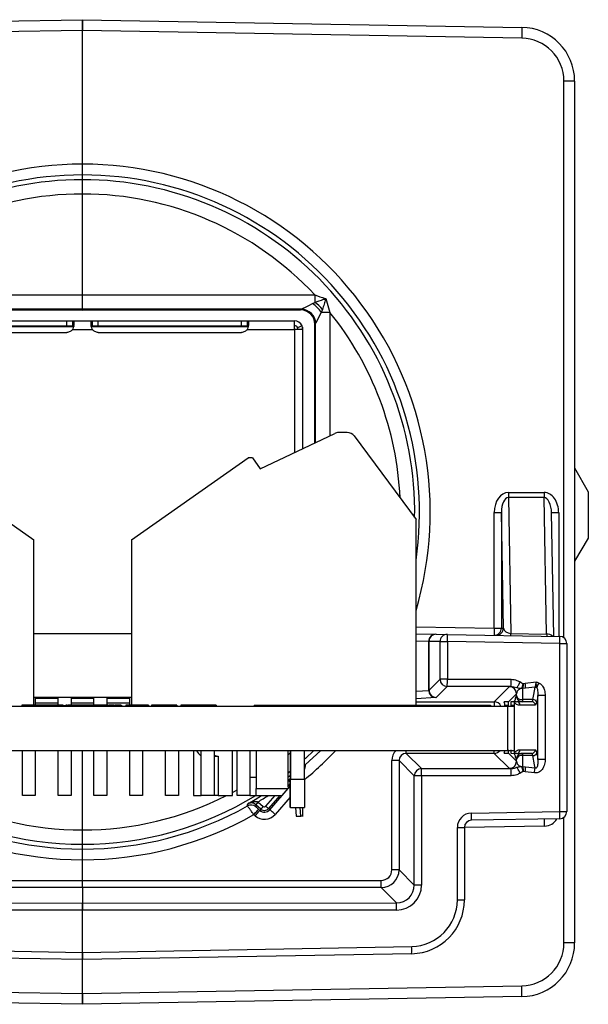
# Model space of a CAD drawing. Units: inches. Extents: x 0.1 to 10.1, y 0.1 to 6.5.
# Drawn here: x 2.9 to 3.7, y 2.5 to 3.9 of the extents above; entities that cross this region are included whole.
import ezdxf

# ---------------------------------------------------------------- set-up
doc = ezdxf.new("R2010")
doc.units = ezdxf.units.IN
doc.header["$LTSCALE"] = 0.6
doc.header["$MEASUREMENT"] = 0

msp = doc.modelspace()

# ---------------------------------------------------------------- linework, layer by layer
at = {"color": 7, "linetype": 'Continuous', "lineweight": 25}
for p, q in [((2.37611, 3.88015), (2.98992, 3.89086)), ((2.98992, 3.89086), (3.60373, 3.88015)), ((2.98992, 3.87586), (2.98992, 3.89086)), ((2.98992, 3.89086), (2.98992, 3.87586)), ((2.98992, 3.87586), (2.37638, 3.86515)), ((3.60347, 3.86515), (2.98992, 3.87586)), ((2.98992, 3.6891), (2.98992, 3.87586)), ((3.67742, 3.80516), (3.66242, 3.80516)), ((3.67742, 3.80516), (3.67742, 2.60156)), ((2.98992, 3.6741), (2.98992, 3.6891)), ((2.98992, 3.66741), (2.98992, 3.6741)), ((2.98992, 3.64741), (2.98992, 3.66741)), ((2.98992, 3.50651), (2.98992, 3.64741)), ((2.66546, 3.50651), (2.98992, 3.50651)), ((2.98992, 3.50651), (3.31439, 3.50651)), ((2.98992, 3.48652), (2.98992, 3.50651)), ((3.31439, 3.50651), (3.31439, 3.49599)), ((3.31118, 3.49431), (3.31439, 3.49599)), ((3.3297, 3.50137), (3.33558, 3.48211)), ((2.98992, 3.48652), (2.68426, 3.48652)), ((2.68526, 3.48552), (2.98992, 3.48543)), ((3.29558, 3.48652), (2.98992, 3.48652)), ((2.98992, 3.48543), (2.98992, 3.48652)), ((2.98992, 3.48543), (3.29459, 3.48552)), ((3.29459, 3.48552), (3.29558, 3.48652)), ((3.32498, 3.48631), (3.32338, 3.48211)), ((3.33558, 3.48211), (3.32338, 3.48211)), ((2.76788, 3.47043), (2.96788, 3.47043)), ((2.96788, 3.46343), (2.96788, 3.47043)), ((2.96788, 3.47043), (2.97611, 3.47043)), ((2.97611, 3.47043), (2.97611, 3.46343)), ((2.97611, 3.47043), (3.00365, 3.47043)), ((3.00365, 3.46343), (3.00365, 3.47043)), ((3.00365, 3.47043), (3.01188, 3.47043)), ((3.01188, 3.46343), (3.01188, 3.47043)), ((3.01188, 3.47043), (3.21188, 3.47043)), ((3.21188, 3.46343), (3.21188, 3.47043)), ((3.21188, 3.47043), (3.22011, 3.47043)), ((3.22011, 3.47043), (3.28588, 3.47043)), ((3.22011, 3.47043), (3.22011, 3.46343)), ((3.28588, 3.45843), (3.28588, 3.47043)), ((3.31558, 3.46652), (3.31459, 3.46553)), ((3.31459, 3.30002), (3.31459, 3.46553)), ((2.75797, 3.46243), (2.97778, 3.46243)), ((2.76788, 3.46343), (2.96788, 3.46343)), ((2.76788, 3.45411), (2.96788, 3.45411)), ((2.96788, 3.46343), (2.97611, 3.46343)), ((2.97611, 3.45843), (3.00365, 3.45843)), ((3.00197, 3.46243), (3.22134, 3.46243)), ((3.00365, 3.46343), (3.01188, 3.46343)), ((3.01188, 3.46343), (3.21188, 3.46343)), ((3.01188, 3.45411), (3.21188, 3.45411)), ((3.21188, 3.46343), (3.22011, 3.46343)), ((3.22011, 3.45843), (3.28588, 3.45843)), ((3.29676, 3.46349), (3.29041, 3.46054)), ((3.29041, 3.46054), (3.29088, 3.45843)), ((3.29788, 3.45843), (3.29676, 3.46349)), ((3.29788, 3.45843), (3.29788, 3.46143)), ((3.29788, 3.29206), (3.29788, 3.45843)), ((3.35973, 3.31432), (3.34727, 3.31432)), ((3.23825, 3.26365), (3.34219, 3.31317)), ((3.36921, 3.30956), (3.45583, 3.19306)), ((2.75891, 3.27889), (2.92197, 3.16471)), ((3.05819, 3.16471), (3.22124, 3.27889)), ((3.22758, 3.27889), (3.22124, 3.27889)), ((3.22758, 3.27889), (3.23825, 3.26365)), ((3.67742, 3.26497), (3.6965, 3.23145)), ((3.6965, 3.23145), (3.69611, 3.16667)), ((3.58485, 3.23055), (3.58485, 3.22342)), ((3.58485, 3.23055), (3.63485, 3.23055)), ((3.58485, 3.22342), (3.58823, 3.03372)), ((3.63485, 3.22342), (3.58485, 3.22342)), ((3.63485, 3.23055), (3.63485, 3.22342)), ((3.63824, 3.03285), (3.63485, 3.22342)), ((3.45583, 2.93343), (3.45583, 3.19306)), ((3.5651, 3.20286), (3.57509, 3.20286)), ((3.5651, 3.04126), (3.5651, 3.20286)), ((3.57797, 3.0412), (3.57509, 3.20286)), ((3.57509, 3.20286), (3.57509, 3.04126)), ((3.64817, 3.0298), (3.64509, 3.20269)), ((2.92197, 2.93343), (2.92197, 3.16471)), ((3.05819, 3.16471), (3.05819, 2.93243)), ((3.69611, 3.16667), (3.67742, 3.13476)), ((3.5651, 3.04126), (3.57509, 3.04126)), ((3.57509, 3.04126), (3.57797, 3.0412)), ((3.05819, 3.03343), (2.92197, 3.03343)), ((3.45583, 3.03316), (3.48351, 3.03268)), ((3.48412, 3.03267), (3.48351, 3.03268)), ((3.48412, 3.03267), (3.49957, 3.0324)), ((3.49957, 3.0324), (3.65652, 3.02966)), ((3.58823, 3.03372), (3.63824, 3.03285)), ((3.47364, 2.9542), (3.47364, 3.02268)), ((3.4894, 3.0224), (3.47394, 3.02267)), ((3.47394, 3.02267), (3.47394, 2.95428)), ((3.4894, 2.96974), (3.4894, 3.0224)), ((3.4894, 3.0224), (3.49957, 3.0224)), ((3.49957, 3.0224), (3.49957, 2.96974)), ((3.65652, 3.01966), (3.49957, 3.0224)), ((3.65652, 2.78506), (3.65652, 3.01966)), ((3.65652, 3.01966), (3.66635, 3.01966)), ((3.66635, 3.01966), (3.66635, 2.78506)), ((3.47394, 2.95428), (3.4894, 2.96974)), ((3.4994, 2.95974), (3.48394, 2.94428)), ((3.49957, 2.96974), (3.4894, 2.96974)), ((3.58843, 2.95972), (3.4994, 2.95974)), ((3.49957, 2.96974), (3.5886, 2.96971)), ((3.5651, 2.93844), (3.58617, 2.95951)), ((3.59678, 2.9579), (3.58843, 2.95972)), ((3.60476, 2.95699), (3.60337, 2.95696)), ((3.60887, 2.95715), (3.60476, 2.95699)), ((3.60507, 2.96391), (3.60592, 2.9639)), ((3.60592, 2.9639), (3.60842, 2.96422)), ((3.60842, 2.96422), (3.62361, 2.96597)), ((3.62225, 2.95855), (3.60887, 2.95715)), ((3.05819, 2.94443), (2.92197, 2.94443)), ((2.92388, 2.94443), (2.92388, 2.93343)), ((2.92388, 2.94343), (2.95588, 2.94343)), ((2.95588, 2.93343), (2.95588, 2.94443)), ((2.97388, 2.94443), (2.97388, 2.93343)), ((2.97388, 2.94343), (3.00588, 2.94343)), ((3.00588, 2.93343), (3.00588, 2.94443)), ((3.02388, 2.94443), (3.02388, 2.93343)), ((3.02388, 2.94343), (3.05588, 2.94343)), ((3.05588, 2.93343), (3.05588, 2.94443)), ((3.59617, 2.94951), (3.58497, 2.93831)), ((3.59612, 2.94705), (3.59617, 2.94951)), ((3.62621, 2.947), (3.62446, 2.93786)), ((3.6362, 2.947), (3.62621, 2.947)), ((3.62621, 2.85772), (3.62621, 2.947)), ((3.6362, 2.947), (3.6362, 2.85772)), ((2.39588, 2.93243), (3.58388, 2.93243)), ((2.90501, 2.93343), (2.90501, 2.93243)), ((2.9096, 2.93343), (2.90501, 2.93343)), ((2.9096, 2.93343), (2.9096, 2.93243)), ((2.91879, 2.93343), (2.9096, 2.93343)), ((2.91879, 2.93343), (2.91879, 2.93243)), ((2.92511, 2.93343), (2.91879, 2.93343)), ((2.95588, 2.93643), (2.92388, 2.93643)), ((2.92511, 2.93343), (2.92511, 2.93243)), ((2.92655, 2.93343), (2.92535, 2.93343)), ((2.92655, 2.93343), (2.92655, 2.93243)), ((2.92741, 2.93343), (2.92655, 2.93343)), ((2.92741, 2.93343), (2.92741, 2.93243)), ((2.92798, 2.93343), (2.92798, 2.93243)), ((2.93361, 2.93343), (2.92841, 2.93343)), ((2.94554, 2.93343), (2.94554, 2.93243)), ((2.96302, 2.93343), (2.96302, 2.93243)), ((2.96454, 2.93343), (2.96454, 2.93243)), ((2.96653, 2.93343), (2.96653, 2.93243)), ((2.96891, 2.93343), (2.96653, 2.93343)), ((2.96991, 2.93343), (2.96991, 2.93243)), ((2.9791, 2.93343), (2.96991, 2.93343)), ((2.9718, 2.93343), (2.9718, 2.93355)), ((3.00588, 2.93643), (2.97388, 2.93643)), ((2.9791, 2.93343), (2.9791, 2.93243)), ((2.97962, 2.93343), (2.9791, 2.93343)), ((2.98466, 2.93343), (2.98466, 2.93243)), ((2.98858, 2.93343), (2.98858, 2.93243)), ((2.99116, 2.93343), (2.98858, 2.93343)), ((2.99116, 2.93343), (2.99116, 2.93243)), ((2.99671, 2.93343), (2.99116, 2.93343)), ((2.99289, 2.93343), (2.99289, 2.93243)), ((3.00636, 2.93343), (3.00636, 2.93243)), ((3.01629, 2.93343), (3.01475, 2.93343)), ((3.01643, 2.93343), (3.01643, 2.93243)), ((3.02562, 2.93343), (3.01643, 2.93343)), ((3.05588, 2.93643), (3.02388, 2.93643)), ((3.02562, 2.93343), (3.02562, 2.93243)), ((3.03061, 2.93343), (3.02663, 2.93343)), ((3.03061, 2.93343), (3.03061, 2.93243)), ((3.0336, 2.93343), (3.03061, 2.93343)), ((3.044, 2.93343), (3.03481, 2.93343)), ((3.03481, 2.93343), (3.03481, 2.93243)), ((3.044, 2.93343), (3.044, 2.93243)), ((3.04443, 2.93343), (3.04443, 2.93243)), ((3.05032, 2.93343), (3.05032, 2.93243)), ((3.0664, 2.93343), (3.0664, 2.93243)), ((3.08191, 2.93343), (3.08191, 2.93243)), ((3.08651, 2.93343), (3.08651, 2.93243)), ((3.10406, 2.93343), (3.10406, 2.93243)), ((3.12154, 2.93343), (3.12154, 2.93243)), ((3.12729, 2.93343), (3.12729, 2.93243)), ((3.13648, 2.93343), (3.12729, 2.93343)), ((3.13648, 2.93343), (3.13648, 2.93243)), ((3.14295, 2.93343), (3.14295, 2.93243)), ((3.14739, 2.93343), (3.14739, 2.93243)), ((3.15658, 2.93343), (3.14739, 2.93343)), ((3.15658, 2.93343), (3.15658, 2.93243)), ((3.16295, 2.93343), (3.16295, 2.93243)), ((3.1666, 2.93343), (3.1666, 2.93243)), ((3.16749, 2.93343), (3.16749, 2.93243)), ((3.17668, 2.93343), (3.16749, 2.93343)), ((3.17668, 2.93343), (3.17668, 2.93243)), ((3.22982, 2.93343), (3.22982, 2.93243)), ((3.22982, 2.93343), (3.25699, 2.93343)), ((3.25699, 2.93343), (3.25699, 2.93243)), ((3.25699, 2.93343), (3.27278, 2.93343)), ((3.27278, 2.93343), (3.27278, 2.93243)), ((3.27278, 2.93343), (3.28073, 2.93343)), ((3.28073, 2.93343), (3.28073, 2.93243)), ((3.28073, 2.93343), (3.28867, 2.93343)), ((3.28867, 2.93343), (3.28867, 2.93243)), ((3.28867, 2.93343), (3.30446, 2.93343)), ((3.30446, 2.93343), (3.30446, 2.93243)), ((3.30446, 2.93343), (3.31272, 2.93343)), ((3.31272, 2.93343), (3.31272, 2.93243)), ((3.31272, 2.93343), (3.31391, 2.93343)), ((3.31391, 2.93343), (3.31391, 2.93243)), ((3.31391, 2.93343), (3.55848, 2.93343)), ((3.55848, 2.93343), (3.55848, 2.93243)), ((3.55848, 2.93343), (3.55966, 2.93343)), ((3.55966, 2.93343), (3.55966, 2.93243)), ((3.58497, 2.93831), (3.57881, 2.93821)), ((3.57996, 2.9333), (3.57996, 2.93323)), ((3.57996, 2.93323), (3.57996, 2.93243)), ((3.58388, 2.87043), (3.58388, 2.93243)), ((3.58388, 2.93243), (3.59345, 2.93243)), ((3.58507, 2.93832), (3.58497, 2.93831)), ((3.58515, 2.93243), (3.58515, 2.93332)), ((3.58825, 2.93337), (3.58825, 2.93243)), ((3.59336, 2.93846), (3.58833, 2.93837)), ((3.59345, 2.93346), (3.59345, 2.93851)), ((3.59345, 2.87126), (3.59345, 2.93346)), ((3.62244, 2.93346), (3.60139, 2.93346)), ((3.61753, 2.93846), (3.6041, 2.93846)), ((3.61899, 2.94139), (3.60451, 2.94139)), ((2.39588, 2.87043), (3.58388, 2.87043)), ((2.90588, 2.80743), (2.90588, 2.87043)), ((2.92388, 2.87043), (2.92388, 2.80743)), ((2.95588, 2.80743), (2.95588, 2.87043)), ((2.97388, 2.87043), (2.97388, 2.80743)), ((2.98992, 2.75931), (2.98992, 2.87043)), ((3.00588, 2.80743), (3.00588, 2.87043)), ((3.02388, 2.87043), (3.02388, 2.80743)), ((3.05588, 2.80743), (3.05588, 2.87043)), ((3.07388, 2.87043), (3.07388, 2.80743)), ((3.10588, 2.80743), (3.10588, 2.87043)), ((3.12388, 2.87043), (3.12388, 2.80743)), ((3.14488, 2.87043), (3.14488, 2.80743)), ((3.15546, 2.86243), (3.15588, 2.86243)), ((3.15546, 2.80743), (3.15546, 2.86243)), ((3.15588, 2.80743), (3.15588, 2.87043)), ((3.17388, 2.87043), (3.17388, 2.80743)), ((3.17388, 2.86243), (3.17923, 2.86243)), ((3.17923, 2.86243), (3.17923, 2.80743)), ((3.19926, 2.80743), (3.19926, 2.87043)), ((3.20588, 2.80743), (3.20588, 2.87043)), ((3.22388, 2.87043), (3.22388, 2.80743)), ((3.23238, 2.87043), (3.23238, 2.81743)), ((3.27738, 2.81918), (3.27738, 2.87043)), ((3.28004, 2.87043), (3.28004, 2.83007)), ((3.28043, 2.87043), (3.28043, 2.83007)), ((3.30012, 2.83007), (3.30012, 2.87043)), ((3.30102, 2.85006), (3.32272, 2.87043)), ((3.44209, 2.86628), (3.46341, 2.84497)), ((3.5651, 2.86628), (3.44209, 2.86628)), ((3.58617, 2.84521), (3.5651, 2.86628)), ((3.57881, 2.86651), (3.58497, 2.86641)), ((3.58388, 2.87043), (3.59345, 2.87043)), ((3.58497, 2.86641), (3.59617, 2.85521)), ((3.58497, 2.86641), (3.58507, 2.8664)), ((3.58833, 2.86635), (3.59336, 2.86626)), ((3.59345, 2.86621), (3.59345, 2.87126)), ((3.60139, 2.87126), (3.62244, 2.87126)), ((3.61753, 2.86626), (3.6041, 2.86626)), ((3.61899, 2.86333), (3.60451, 2.86333)), ((3.62446, 2.86687), (3.62621, 2.85772)), ((3.4221, 2.70378), (3.4221, 2.85629)), ((3.43209, 2.85629), (3.4221, 2.85629)), ((3.45341, 2.83497), (3.43209, 2.85629)), ((3.43209, 2.85629), (3.43209, 2.70378)), ((3.59617, 2.85521), (3.59612, 2.85767)), ((3.60337, 2.84776), (3.60476, 2.84773)), ((3.60476, 2.84773), (3.60887, 2.84757)), ((3.60887, 2.84757), (3.62225, 2.84618)), ((3.6362, 2.85772), (3.62621, 2.85772)), ((3.45341, 2.68246), (3.45341, 2.83497)), ((3.46359, 2.83497), (3.45341, 2.83497)), ((3.46341, 2.84497), (3.58843, 2.845)), ((3.5886, 2.83501), (3.46359, 2.83497)), ((3.46359, 2.83497), (3.46359, 2.68246)), ((3.60592, 2.84082), (3.60507, 2.84081)), ((3.60842, 2.8405), (3.60592, 2.84082)), ((3.62127, 2.8391), (3.60842, 2.8405)), ((3.23238, 2.83243), (3.22388, 2.83243)), ((3.27775, 2.8283), (3.27795, 2.82851)), ((3.28004, 2.8241), (3.27784, 2.82157)), ((3.28004, 2.7907), (3.28004, 2.83007)), ((3.28043, 2.83007), (3.28004, 2.83007)), ((3.28043, 2.83007), (3.30012, 2.83007)), ((3.28043, 2.7907), (3.28043, 2.83007)), ((3.30012, 2.83007), (3.30012, 2.7907)), ((2.92388, 2.80743), (2.90588, 2.80743)), ((2.97388, 2.80743), (2.95588, 2.80743)), ((3.02388, 2.80743), (3.00588, 2.80743)), ((3.07388, 2.80743), (3.05588, 2.80743)), ((3.12388, 2.80743), (3.10588, 2.80743)), ((3.14488, 2.80743), (3.15546, 2.80743)), ((3.15588, 2.80743), (3.15546, 2.80743)), ((3.17388, 2.80743), (3.15588, 2.80743)), ((3.17923, 2.80743), (3.17388, 2.80743)), ((3.17923, 2.80743), (3.19926, 2.80743)), ((3.22388, 2.80743), (3.20588, 2.80743)), ((3.22388, 2.80743), (3.23238, 2.80743)), ((3.23238, 2.81743), (3.27615, 2.81743)), ((3.23238, 2.80743), (3.23238, 2.81743)), ((3.23238, 2.80743), (3.26726, 2.80743)), ((3.2322, 2.79453), (3.23192, 2.79176)), ((3.2322, 2.79453), (3.232, 2.7947)), ((3.23919, 2.78846), (3.2322, 2.79453)), ((3.23517, 2.79856), (3.23547, 2.79831)), ((3.23547, 2.79831), (3.24247, 2.79223)), ((3.23109, 2.77913), (3.22929, 2.78069)), ((3.23584, 2.78824), (3.23764, 2.78668)), ((3.23919, 2.78846), (3.23764, 2.78668)), ((3.24972, 2.7892), (3.25151, 2.78765)), ((3.28043, 2.7907), (3.28004, 2.7907)), ((3.28043, 2.7907), (3.30012, 2.7907)), ((3.28734, 2.7907), (3.28849, 2.77843)), ((3.28849, 2.77843), (3.29509, 2.77843)), ((3.29509, 2.77843), (3.29394, 2.7907)), ((3.29721, 2.77843), (3.29509, 2.77843)), ((3.29788, 2.77833), (3.29788, 2.7907)), ((3.53322, 2.78291), (3.65652, 2.78506)), ((3.65652, 2.78506), (3.66635, 2.78506)), ((3.65652, 2.77506), (3.53322, 2.77291)), ((2.98992, 2.73931), (2.98992, 2.75931)), ((3.51357, 2.66155), (3.51357, 2.76291)), ((3.51357, 2.76291), (3.52339, 2.76291)), ((3.52339, 2.76291), (3.52339, 2.66155)), ((2.98992, 2.73262), (2.98992, 2.73931)), ((2.98992, 2.71762), (2.98992, 2.73262)), ((2.98992, 2.68878), (2.98992, 2.71762)), ((3.43209, 2.70378), (3.4221, 2.70378)), ((3.43209, 2.70378), (3.45341, 2.68246)), ((2.57275, 2.68878), (2.98992, 2.68878)), ((2.98992, 2.68878), (3.4071, 2.68878)), ((2.98992, 2.67878), (2.98992, 2.68878)), ((3.4071, 2.67878), (3.4071, 2.68878)), ((3.46359, 2.68246), (3.45341, 2.68246)), ((2.98992, 2.67878), (2.57275, 2.67878)), ((3.4071, 2.67878), (2.98992, 2.67878)), ((2.98992, 2.67878), (2.98992, 2.65732)), ((3.42843, 2.65746), (3.4071, 2.67878)), ((2.55142, 2.65746), (2.98992, 2.65732)), ((2.98992, 2.65732), (3.42843, 2.65746)), ((2.98992, 2.64732), (2.98992, 2.65732)), ((2.98992, 2.65732), (2.98992, 2.64732)), ((3.51357, 2.66155), (3.52339, 2.66155)), ((2.98992, 2.64732), (2.55125, 2.64746)), ((3.4286, 2.64746), (2.98992, 2.64732)), ((2.98992, 2.58839), (2.98992, 2.64732)), ((3.67742, 2.60156), (3.66242, 2.60156)), ((2.53012, 2.59655), (2.98992, 2.58839)), ((2.98992, 2.57839), (2.53012, 2.58656)), ((2.98992, 2.58839), (3.44973, 2.59655)), ((2.98992, 2.57839), (2.98992, 2.58839)), ((2.98992, 2.58839), (2.98992, 2.57839)), ((3.44973, 2.58656), (2.98992, 2.57839)), ((2.98992, 2.53086), (2.98992, 2.57839)), ((2.37638, 2.54157), (2.98992, 2.53086)), ((2.98992, 2.53086), (3.60347, 2.54157)), ((2.98992, 2.51586), (2.98992, 2.53086)), ((2.98992, 2.53086), (2.98992, 2.51586)), ((2.98992, 2.51586), (2.37611, 2.52657)), ((3.60373, 2.52657), (2.98992, 2.51586))]:
    msp.add_line(p, q, dxfattribs=at)
at = {"color": 8, "linetype": 'Continuous', "lineweight": 25}
for p, q in [((3.66242, 3.0276), (3.66242, 3.80516)), ((3.33558, 3.48211), (3.33558, 3.31002)), ((3.31558, 3.30049), (3.31558, 3.46652)), ((3.28588, 3.45843), (3.28588, 3.28634)), ((3.6551, 3.20217), (3.6451, 3.20217)), ((3.6551, 3.20217), (3.6551, 3.02968)), ((3.45583, 3.04316), (3.5651, 3.04126)), ((3.47364, 3.02268), (3.45583, 3.02299)), ((3.45583, 2.95297), (3.47364, 2.9542)), ((3.48333, 2.94421), (3.45583, 2.94231)), ((3.45583, 2.93844), (3.5651, 2.93844)), ((3.5651, 2.93844), (3.5651, 2.93243)), ((3.57996, 2.9333), (3.57909, 2.93243)), ((3.58515, 2.93332), (3.57996, 2.93323)), ((3.59345, 2.93346), (3.58825, 2.93337)), ((3.27738, 2.86491), (3.28043, 2.86752)), ((3.44209, 2.86628), (3.44209, 2.87043)), ((3.5651, 2.86628), (3.5651, 2.87043)), ((3.27738, 2.83367), (3.28043, 2.83606)), ((3.25151, 2.78765), (3.28004, 2.8205)), ((3.27738, 2.82796), (3.27775, 2.8283)), ((3.27784, 2.82157), (3.27738, 2.82104)), ((3.27795, 2.82851), (3.27989, 2.8306)), ((3.19926, 2.81175), (3.20588, 2.81536)), ((3.24595, 2.79248), (3.25893, 2.80743)), ((3.26556, 2.80743), (3.24972, 2.7892)), ((3.28004, 2.80525), (3.25906, 2.7811)), ((3.29721, 2.7907), (3.29721, 2.77843)), ((3.63545, 2.76469), (3.52339, 2.76274)), ((3.66242, 2.60156), (3.66242, 2.77712))]:
    msp.add_line(p, q, dxfattribs=at)
at = {"color": 7, "linetype": 'Continuous', "lineweight": 25, "flags": 128}
for points in [[(3.60373, 3.88015), (3.60373, 3.87986), (3.60371, 3.879), (3.60369, 3.87762), (3.60366, 3.87575), (3.60362, 3.87348), (3.60357, 3.87089), (3.60352, 3.86807), (3.60347, 3.86515)], [(3.29558, 3.48652), (3.29635, 3.4869), (3.29838, 3.48791), (3.3016, 3.48952), (3.30591, 3.49168), (3.31118, 3.49431)], [(3.32338, 3.48211), (3.32074, 3.47685), (3.31859, 3.47254), (3.31698, 3.46931), (3.31596, 3.46729), (3.31558, 3.46652)], [(3.5651, 3.04126), (3.56506, 3.0393), (3.56503, 3.03743), (3.565, 3.0357), (3.56497, 3.03419), (3.56495, 3.03294), (3.56494, 3.03202), (3.56493, 3.03145), (3.56492, 3.03126)], [(3.47364, 3.02268), (3.4738, 3.02267), (3.4739, 3.02267), (3.47394, 3.02267)], [(3.60476, 2.95701), (3.60463, 2.94854), (3.60451, 2.94139)], [(3.61899, 2.94139), (3.62033, 2.94846), (3.62225, 2.95855)], [(3.60451, 2.86333), (3.60469, 2.85202), (3.60476, 2.84771)], [(3.62225, 2.84618), (3.62148, 2.8502), (3.61899, 2.86333)], [(3.232, 2.7947), (3.23207, 2.79479), (3.23225, 2.79502), (3.23255, 2.79538), (3.23295, 2.79586), (3.23343, 2.79644), (3.23397, 2.7971), (3.23456, 2.79782), (3.23517, 2.79856)], [(3.2322, 2.79453), (3.23227, 2.79462), (3.23246, 2.79484), (3.23277, 2.79519), (3.23318, 2.79566), (3.23367, 2.79623), (3.23423, 2.79688), (3.23484, 2.79758), (3.23547, 2.79831)], [(3.23919, 2.78846), (3.23926, 2.78854), (3.23946, 2.78877), (3.23976, 2.78912), (3.24017, 2.78959), (3.24066, 2.79016), (3.24123, 2.79081), (3.24184, 2.79151), (3.24247, 2.79223)], [(3.24972, 2.7892), (3.24964, 2.78927), (3.24942, 2.78947), (3.24907, 2.78977), (3.2486, 2.79018), (3.24803, 2.79068), (3.24738, 2.79124), (3.24668, 2.79185), (3.24595, 2.79248)], [(3.22929, 2.78069), (3.23055, 2.78215), (3.23177, 2.78355), (3.23289, 2.78484), (3.23388, 2.78598), (3.2347, 2.78692), (3.23531, 2.78763), (3.2357, 2.78807), (3.23584, 2.78824)], [(3.23109, 2.77913), (3.23235, 2.78059), (3.23357, 2.78199), (3.23469, 2.78328), (3.23568, 2.78442), (3.2365, 2.78536), (3.23711, 2.78607), (3.2375, 2.78651), (3.23764, 2.78668)], [(3.25906, 2.7811), (3.2576, 2.78236), (3.2562, 2.78358), (3.2549, 2.7847), (3.25376, 2.78569), (3.25282, 2.78651), (3.25212, 2.78712), (3.25167, 2.78751), (3.25151, 2.78765)], [(3.63545, 2.76469), (3.63541, 2.76664), (3.63538, 2.76852), (3.63535, 2.77025), (3.63532, 2.77176), (3.6353, 2.77301), (3.63528, 2.77393), (3.63527, 2.7745), (3.63527, 2.77469)], [(3.60373, 2.52657), (3.60373, 2.52686), (3.60371, 2.52772), (3.60369, 2.5291), (3.60366, 2.53097), (3.60362, 2.53324), (3.60357, 2.53583), (3.60352, 2.53865), (3.60347, 2.54157)]]:
    msp.add_lwpolyline(points, dxfattribs=at)
at = {"color": 8, "linetype": 'Continuous', "lineweight": 25, "flags": 128}
for points in [[(3.31318, 2.87043), (3.3012, 2.8592), (3.30012, 2.85822)], [(3.30012, 2.85086), (3.30056, 2.85048), (3.30102, 2.85006)], [(3.28043, 2.8415), (3.27752, 2.83918), (3.27738, 2.83907)], [(3.27784, 2.82157), (3.27775, 2.82164), (3.27753, 2.82183), (3.27738, 2.82196)], [(3.22073, 2.79589), (3.23114, 2.80197), (3.24, 2.80743)]]:
    msp.add_lwpolyline(points, dxfattribs=at)
at = {"color": 7, "linetype": 'Continuous', "lineweight": 25}
for centre, radius, start, end in [((3.60242, 3.80516), 0.075, 0, 89), ((3.60242, 3.80516), 0.06, 0, 89), ((2.98992, 3.20336), 0.47074, 351.77602, 90), ((2.98992, 3.20336), 0.44405, 90, 136.94481), ((2.98992, 3.20336), 0.44405, 43.05519, 90), ((3.28966, 3.4606), 0.03999, 32.54337, 57.45697), ((3.28871, 3.45723), 0.04649, 38.71759, 56.47337), ((3.29558, 3.46651), 0.02, 0.0207, 89.9793), ((3.28588, 3.45843), 0.012, 24.92151, 90), ((3.28588, 3.45843), 0.005, 24.92151, 90), ((3.34727, 3.30251), 0.01181, 90, 115.47475), ((3.35973, 3.30251), 0.01181, 36.63104, 90), ((3.5651, 3.04125), 0.01, 269.00405, 0.0047), ((3.56797, 3.0412), 0.01, 269.00446, 0.00377), ((3.4835, 3.02282), 0.00986, 89.92203, 180.82386), ((3.48394, 3.02267), 0.01, 89.00394, 180.00469), ((3.4994, 3.0224), 0.01, 89.00459, 180.00404), ((3.35626, 3.0274), 0.1434, 358.00219, 1.99781), ((3.56452, 3.03372), 0.0237, 353.04285, 359.98568), ((3.51339, 3.02466), 0.14322, 357.99969, 2.00031), ((3.65635, 3.01966), 0.01, 359.9953, 88.99609), ((3.4994, 2.96974), 0.01, 180.02017, 269.97968), ((3.35036, 2.96735), 0.14923, 357.07993, 0.91998), ((3.58616, 2.9495), 0.01, 0.02011, 89.97968), ((3.43939, 2.96732), 0.14923, 357.08037, 0.92039), ((3.62214, 2.9514), 0.00714, 71.17132, 89.11604), ((3.19827, 3.1926), 0.4864, 331.18473, 332.02941), ((3.48354, 2.9541), 0.0099, 179.41625, 268.81586), ((3.48395, 2.95429), 0.01, 180.02011, 269.97968), ((3.60332, 2.94868), 0.00738, 192.74205, 279.29391), ((3.59644, 2.93351), 0.00495, 359.47384, 89.46382), ((3.61748, 2.93351), 0.00495, 359.47384, 89.46382), ((3.61935, 2.93595), 0.00545, 20.42752, 93.87333), ((3.60332, 2.85604), 0.00738, 80.70601, 167.25799), ((3.59644, 2.87121), 0.00495, 270.53614, 0.52618), ((3.61748, 2.87121), 0.00495, 270.53614, 0.52618), ((3.61935, 2.86877), 0.00545, 266.12673, 339.57242), ((3.58616, 2.85522), 0.01, 270.02035, 359.97984), ((3.46341, 2.83496), 0.01, 90.02035, 179.97984), ((3.31429, 2.83736), 0.14932, 359.08112, 2.91896), ((3.43939, 2.8374), 0.14924, 359.07962, 2.91963), ((3.19562, 2.90177), 0.43024, 351.62526, 352.57596), ((2.98992, 3.20336), 0.47074, 240.67679, 270), ((2.98992, 3.20336), 0.47074, 270, 299.32321), ((1.51147, 2.9502), 1.71621, 354.74222, 354.8415), ((3.22536, 2.78421), 0.01, 49.03665, 119.30984), ((3.24409, 2.7941), 0.00247, 229.02335, 319.02335), ((2.98992, 3.20336), 0.48574, 240.47652, 270), ((2.98992, 3.20336), 0.48574, 270, 299.52348), ((3.24409, 2.7941), 0.01983, 229.02335, 319.02335), ((3.24409, 2.7941), 0.00983, 229.02335, 319.02335), ((3.24409, 2.7941), 0.00747, 229.02335, 319.02335), ((3.39008, 2.77791), 0.14322, 357.99969, 2.00031), ((3.51339, 2.78006), 0.14322, 357.99969, 2.00031), ((3.65635, 2.78506), 0.01, 271.00405, 0.00463), ((3.2793, 2.64985), 0.14932, 359.08113, 2.91895), ((3.60242, 2.60156), 0.06, 271, 0), ((3.60242, 2.60156), 0.075, 271, 0), ((3.31228, 2.59156), 0.13754, 357.91734, 2.08266)]:
    msp.add_arc(centre, radius, start, end, dxfattribs=at)
at = {"color": 8, "linetype": 'Continuous', "lineweight": 25}
for centre, radius, start, end in [((2.98992, 3.20336), 0.48574, 90, 196.55941), ((2.98992, 3.20336), 0.48574, 343.56837, 90), ((2.98992, 3.20336), 0.47074, 90, 188.48171), ((2.98992, 3.20336), 0.46405, 90, 181.00318), ((2.98992, 3.20336), 0.46405, 359.04676, 90), ((2.98992, 3.20336), 0.44405, 2.53958, 38.88455), ((3.63877, 3.02155), 0.01131, 47.10466, 92.70063), ((3.56509, 2.92843), 0.01, 23.53982, 89.97976), ((2.98992, 3.20336), 0.48574, 309.6874, 316.73215), ((3.56509, 2.87629), 0.01, 270.02102, 324.153), ((3.30745, 2.84274), 0.00974, 131.2719, 138.79646), ((3.38638, 2.95371), 0.16592, 229.09952, 230.13859), ((3.39341, 3.00297), 0.2092, 236.50314, 237.18549), ((2.98992, 3.20336), 0.46405, 238.56301, 270), ((2.98992, 3.20336), 0.44405, 243.07969, 270), ((2.98992, 3.20336), 0.46405, 270, 301.43699), ((2.98992, 3.20336), 0.44405, 270, 296.92031), ((2.98992, 3.20336), 0.4733, 301.21003, 303.22326)]:
    msp.add_arc(centre, radius, start, end, dxfattribs=at)
at = {"color": 7, "linetype": 'Continuous', "lineweight": 25}
for centre, major_axis, ratio, start_param, end_param in [((3.29458, 3.46552), (0.01702, 0.01052), 0.999319, 5.7298546, 7.3003464), ((3.5851, 3.20252), (0.0005, -0.02804), 0.7132655, 3.1289215, 4.6874862), ((3.5851, 3.20252), (-0.00037, 0.0209), 0.4782997, 6.2705141, 7.8290789), ((3.6351, 3.20252), (0.0005, -0.02804), 0.7132655, 1.5458935, 3.1289215), ((3.6351, 3.20252), (-0.00037, 0.0209), 0.4782997, 4.6874862, 6.2705141), ((3.58797, 3.04086), (0.00997, -0.00124), 0.7062003, 3.2664284, 4.8249931), ((3.63848, 3.03997), (-0.00018, 0.01), 0.0526279, 2.3630236, 3.1397497), ((3.46394, 2.95429), (0.01, 0), 0.0349101, 6.0354404, 6.265732), ((3.46394, 2.94429), (0.02, 0), 0.0174551, 6.0354404, 6.265732), ((3.58507, 2.93331), (0, 0.005), 0.0174604, 4.7129985, 6.2834903), ((3.58833, 2.93337), (0, 0.005), 0.0174497, 0.0003046, 1.5707963), ((3.59336, 2.93346), (0, 0.005), 0.0174604, 4.7129985, 6.2834903), ((3.21488, 2.92418), (0.06062, 0.06062), 0.5773503, 2.9699748, 3.1749107), ((3.21488, 2.92418), (0.05369, 0.05369), 0.5773503, 3.4662526, 3.5760895), ((3.4421, 2.85628), (0.00708, -0.00708), 0.999087, 2.3563468, 3.9268385), ((3.58507, 2.87141), (0, 0.005), 0.0174604, 3.1412877, 4.7117794), ((3.58833, 2.87135), (0, 0.005), 0.0174497, 1.5707963, 3.1412881), ((3.59336, 2.87126), (0, 0.005), 0.0174604, 3.1412877, 4.7117794), ((3.53356, 2.76291), (0, 0.02), 0.9998476, 0.0174506, 1.5707963), ((3.53339, 2.76291), (0.00017, 0.01), 0.9998475, 0.03488, 1.5882257), ((3.40709, 2.70378), (0.01768, -0.01768), 0.999939, 5.4979394, 7.0684312), ((3.40709, 2.70378), (0.01061, -0.01061), 0.9996955, 5.4979394, 7.0684312), ((3.42842, 2.68246), (-0.00347, 0.02477), 0.9995567, 3.0027922, 4.573284), ((3.42859, 2.68246), (0, 0.03501), 0.9996955, 3.1418972, 4.712389), ((3.44858, 2.66155), (0, 0.06501), 0.9997007, 3.1593453, 4.712389), ((3.4484, 2.66155), (0.0057, 0.07479), 0.9997368, 3.2354344, 4.7884781)]:
    msp.add_ellipse(centre, major_axis=major_axis, ratio=ratio, start_param=start_param, end_param=end_param, dxfattribs=at)
at = {"color": 8, "linetype": 'Continuous', "lineweight": 25}
for centre, major_axis, ratio, start_param, end_param in [((3.4421, 2.85628), (-0.01415, 0.01415), 0.9996955, 6.2829859, 7.0684312), ((3.6351, 2.78469), (-0.02, -0.00035), 0.9998476, 1.5707963, 2.6179939)]:
    msp.add_ellipse(centre, major_axis=major_axis, ratio=ratio, start_param=start_param, end_param=end_param, dxfattribs=at)
at = {"color": 7, "linetype": 'Continuous', "lineweight": 25}
for points, knots in [([(3.31439, 3.50651), (3.31923, 3.50487), (3.32438, 3.50313), (3.3294, 3.50146), (3.3297, 3.50137)], [0, 0, 0, 0, 0.9414668, 1, 1, 1, 1]), ([(3.31439, 3.49599), (3.31854, 3.49754), (3.32338, 3.49936), (3.32834, 3.50094), (3.32924, 3.50122), (3.32953, 3.50131), (3.32963, 3.50134), (3.3297, 3.50137)], [0, 0, 0, 0, 0.8074187, 0.9412913, 0.980073, 0.986387, 1, 1, 1, 1]), ([(3.3297, 3.50137), (3.32968, 3.50129), (3.32958, 3.5009), (3.32888, 3.49837), (3.32742, 3.49341), (3.32583, 3.48878), (3.32498, 3.48631)], [0, 0, 0, 0, 0.0145124, 0.0778949, 0.5079195, 1, 1, 1, 1]), ([(2.97611, 3.47043), (2.97651, 3.47034), (2.97733, 3.47016), (2.97786, 3.46853), (2.97793, 3.46593), (2.97747, 3.46264), (2.97675, 3.46002), (2.9762, 3.45865), (2.97611, 3.45843)], [0, 0, 0, 0, 0.1842878, 0.3827743, 0.577011, 0.7693588, 0.9628317, 1, 1, 1, 1]), ([(3.00365, 3.45843), (3.00325, 3.45955), (3.00243, 3.46187), (3.0019, 3.46526), (3.00183, 3.46805), (3.00229, 3.46986), (3.00301, 3.4704), (3.00356, 3.47043), (3.00365, 3.47043)], [0, 0, 0, 0, 0.18429322, 0.38277567, 0.57700895, 0.76936839, 0.96283362, 1, 1, 1, 1]), ([(3.22011, 3.47043), (3.22051, 3.47034), (3.22133, 3.47016), (3.22186, 3.46853), (3.22193, 3.46593), (3.22147, 3.46264), (3.22075, 3.46002), (3.2202, 3.45865), (3.22011, 3.45843)], [0, 0, 0, 0, 0.1842884, 0.3827749, 0.5770109, 0.7693581, 0.9628304, 1, 1, 1, 1]), ([(2.97611, 3.45843), (2.97561, 3.4578), (2.9746, 3.45653), (2.97257, 3.45518), (2.9703, 3.45427), (2.96869, 3.45416), (2.96788, 3.45411)], [0, 0, 0, 0, 0.2499967, 0.4999963, 0.7499946, 1, 1, 1, 1]), ([(2.97611, 3.46343), (2.9765, 3.46339), (2.97718, 3.46333), (2.9777, 3.46293), (2.97776, 3.46254), (2.97778, 3.46243)], [0, 0, 0, 0, 0.49666151, 0.85543254, 1, 1, 1, 1]), ([(3.00197, 3.46243), (3.00199, 3.46252), (3.00204, 3.46287), (3.00244, 3.46321), (3.00302, 3.46341), (3.00348, 3.46342), (3.00365, 3.46343)], [0, 0, 0, 0, 0.12170545, 0.44527541, 0.80142719, 1, 1, 1, 1]), ([(3.01188, 3.45411), (3.01107, 3.45416), (3.00946, 3.45427), (3.00719, 3.45518), (3.00516, 3.45653), (3.00415, 3.4578), (3.00365, 3.45843)], [0, 0, 0, 0, 0.2500054, 0.5000037, 0.7500033, 1, 1, 1, 1]), ([(3.22011, 3.45843), (3.21961, 3.4578), (3.2186, 3.45653), (3.21657, 3.45518), (3.2143, 3.45427), (3.21269, 3.45416), (3.21188, 3.45411)], [0, 0, 0, 0, 0.2500004, 0.5000037, 0.7499984, 1, 1, 1, 1]), ([(3.22011, 3.46343), (3.22053, 3.46342), (3.22109, 3.4634), (3.22137, 3.46308), (3.22144, 3.463)], [0, 0, 0, 0, 0.7478245, 1, 1, 1, 1]), ([(3.29788, 3.45843), (3.2977, 3.45843), (3.29734, 3.45843), (3.29456, 3.45843), (3.2906, 3.45843), (3.28745, 3.45843), (3.28588, 3.45843)], [0, 0, 0, 0, 0.2499953, 0.4999962, 0.749997, 1, 1, 1, 1]), ([(3.58617, 2.95951), (3.58656, 2.95958), (3.58696, 2.95965), (3.58842, 2.95972), (3.58843, 2.95972)], [0, 0, 0, 0, 0.9957484, 1, 1, 1, 1]), ([(3.5886, 2.96971), (3.59136, 2.96944), (3.59594, 2.96899), (3.59998, 2.96683), (3.60158, 2.96597)], [0, 0, 0, 0, 0.602577, 1, 1, 1, 1]), ([(3.60338, 2.95696), (3.60324, 2.95694), (3.6025, 2.95683), (3.60171, 2.95659), (3.60029, 2.956), (3.59859, 2.95486), (3.5967, 2.95258), (3.59637, 2.95068), (3.59617, 2.94951)], [0, 0, 0, 0, 0.0201978, 0.1070485, 0.1333548, 0.3058226, 0.573945, 1, 1, 1, 1]), ([(3.59678, 2.9579), (3.59701, 2.95828), (3.59749, 2.95905), (3.59867, 2.96101), (3.60006, 2.96336), (3.60107, 2.9651), (3.60158, 2.96597)], [0, 0, 0, 0, 0.2499981, 0.5, 0.75, 1, 1, 1, 1]), ([(3.60337, 2.95696), (3.60222, 2.95695), (3.59988, 2.95693), (3.59782, 2.95758), (3.59678, 2.9579)], [0, 0, 0, 0, 0.49236016, 1, 1, 1, 1]), ([(3.60158, 2.96597), (3.60178, 2.96584), (3.60234, 2.96547), (3.60319, 2.96484), (3.60412, 2.96419), (3.60478, 2.96399), (3.60507, 2.96391)], [0, 0, 0, 0, 0.1726599, 0.4958206, 0.7817464, 1, 1, 1, 1]), ([(3.60507, 2.96391), (3.60491, 2.96327), (3.60461, 2.96198), (3.60416, 2.96012), (3.60373, 2.95839), (3.60349, 2.95743), (3.60337, 2.95696)], [0, 0, 0, 0, 0.2475123, 0.5000007, 0.7524898, 1, 1, 1, 1]), ([(3.60592, 2.9639), (3.60582, 2.96327), (3.60562, 2.962), (3.60531, 2.96015), (3.60501, 2.95843), (3.60484, 2.95747), (3.60476, 2.95699)], [0, 0, 0, 0, 0.2476335, 0.4999973, 0.7523622, 1, 1, 1, 1]), ([(3.60887, 2.95715), (3.60884, 2.95764), (3.60879, 2.95861), (3.60868, 2.96037), (3.60856, 2.96225), (3.60847, 2.96356), (3.60842, 2.96422)], [0, 0, 0, 0, 0.2500056, 0.4999974, 0.7499989, 1, 1, 1, 1]), ([(3.62225, 2.95855), (3.62251, 2.95947), (3.62304, 2.96132), (3.62345, 2.96405), (3.62358, 2.96561), (3.62361, 2.96597)], [0, 0, 0, 0, 0.4341737, 0.86626902, 1, 1, 1, 1]), ([(3.62361, 2.96597), (3.62366, 2.96597), (3.62379, 2.96595), (3.62402, 2.9659), (3.62483, 2.96572), (3.62615, 2.96531), (3.62729, 2.96475), (3.62785, 2.96447)], [0, 0, 0, 0, 0.0340317, 0.086349, 0.1555622, 0.5841415, 1, 1, 1, 1]), ([(3.62444, 2.95816), (3.62434, 2.95882), (3.62407, 2.96049), (3.62388, 2.96276), (3.62373, 2.96455), (3.62367, 2.96526), (3.62363, 2.96572), (3.62362, 2.96593), (3.62361, 2.96597)], [0, 0, 0, 0, 0.2883592, 0.7336877, 0.8371144, 0.9292266, 0.9827042, 1, 1, 1, 1]), ([(3.62621, 2.947), (3.62631, 2.94865), (3.62649, 2.95148), (3.62601, 2.95501), (3.62531, 2.95716), (3.62462, 2.95796), (3.62444, 2.95816)], [0, 0, 0, 0, 0.4321532, 0.7407512, 0.932666, 1, 1, 1, 1]), ([(3.62785, 2.96447), (3.62843, 2.96412), (3.63032, 2.96298), (3.63314, 2.95972), (3.63569, 2.9541), (3.63602, 2.94954), (3.6362, 2.947)], [0, 0, 0, 0, 0.09933, 0.3269157, 0.6255037, 1, 1, 1, 1]), ([(3.59346, 2.93946), (3.5937, 2.93979), (3.5942, 2.94044), (3.59488, 2.94345), (3.59552, 2.94587), (3.5959, 2.94626), (3.5961, 2.94646)], [0, 0, 0, 0, 0.2798035, 0.5600663, 0.7801942, 1, 1, 1, 1]), ([(3.5961, 2.94646), (3.5961, 2.94646), (3.5961, 2.94647), (3.59611, 2.94662), (3.59612, 2.9469), (3.59612, 2.94705)], [0, 0, 0, 0, 0.1409854, 0.5705024, 1, 1, 1, 1]), ([(3.5961, 2.94646), (3.59624, 2.94533), (3.59653, 2.94297), (3.5987, 2.94029), (3.60139, 2.93872), (3.60322, 2.93855), (3.6041, 2.93846)], [0, 0, 0, 0, 0.2702609, 0.5624268, 0.7897353, 1, 1, 1, 1]), ([(2.94554, 2.93343), (2.94293, 2.93343), (2.93774, 2.93343), (2.93146, 2.93343), (2.92835, 2.93343), (2.92811, 2.93343), (2.92798, 2.93343)], [0, 0, 0, 0, 0.2803187, 0.5591887, 0.7791923, 1, 1, 1, 1]), ([(2.96302, 2.93343), (2.96275, 2.93343), (2.9622, 2.93343), (2.9574, 2.93343), (2.95157, 2.93343), (2.94755, 2.93343), (2.94554, 2.93343)], [0, 0, 0, 0, 0.2796907, 0.5591343, 0.779392, 1, 1, 1, 1]), ([(2.98466, 2.93343), (2.98391, 2.93343), (2.98242, 2.93343), (2.98015, 2.93343), (2.97906, 2.93343), (2.97908, 2.93343), (2.9791, 2.93343)], [0, 0, 0, 0, 0.1246707, 0.2487833, 0.498052, 1, 1, 1, 1]), ([(2.98858, 2.93343), (2.9879, 2.93343), (2.98669, 2.93343), (2.98528, 2.93343), (2.98466, 2.93343)], [0, 0, 0, 0, 0.56030752, 1, 1, 1, 1]), ([(3.00636, 2.93343), (3.00409, 2.93343), (2.99954, 2.93343), (2.99512, 2.93343), (2.99313, 2.93343), (2.99297, 2.93343), (2.99289, 2.93343)], [0, 0, 0, 0, 0.2783355, 0.5579172, 0.7786904, 1, 1, 1, 1]), ([(3.01643, 2.93343), (3.01489, 2.93343), (3.01212, 2.93343), (3.00812, 2.93343), (3.00636, 2.93343)], [0, 0, 0, 0, 0.5587308, 1, 1, 1, 1]), ([(3.0664, 2.93343), (3.06392, 2.93343), (3.05896, 2.93343), (3.05334, 2.93343), (3.05064, 2.93343), (3.05043, 2.93343), (3.05032, 2.93343)], [0, 0, 0, 0, 0.2799856, 0.558787, 0.7790606, 1, 1, 1, 1]), ([(3.08191, 2.93343), (3.08131, 2.93343), (3.08011, 2.93343), (3.07471, 2.93343), (3.06955, 2.93343), (3.0664, 2.93343)], [0, 0, 0, 0, 0.2810588, 0.5610298, 1, 1, 1, 1]), ([(3.10406, 2.93343), (3.10146, 2.93343), (3.09627, 2.93343), (3.08998, 2.93343), (3.08688, 2.93343), (3.08663, 2.93343), (3.08651, 2.93343)], [0, 0, 0, 0, 0.2803139, 0.5591887, 0.7791926, 1, 1, 1, 1]), ([(3.12154, 2.93343), (3.12127, 2.93343), (3.12072, 2.93343), (3.11592, 2.93343), (3.11009, 2.93343), (3.10607, 2.93343), (3.10406, 2.93343)], [0, 0, 0, 0, 0.279689, 0.5591314, 0.7793929, 1, 1, 1, 1]), ([(3.14295, 2.93343), (3.14234, 2.93343), (3.14113, 2.93343), (3.13946, 2.93343), (3.13811, 2.93343), (3.13637, 2.93343), (3.13643, 2.93343), (3.13648, 2.93343)], [0, 0, 0, 0, 0.1252004, 0.2503146, 0.3753557, 0.5005281, 1, 1, 1, 1]), ([(3.14739, 2.93343), (3.14745, 2.93343), (3.14753, 2.93343), (3.14665, 2.93343), (3.14573, 2.93343), (3.14438, 2.93343), (3.14343, 2.93343), (3.14295, 2.93343)], [0, 0, 0, 0, 0.5006768, 0.6255955, 0.7502663, 0.8748846, 1, 1, 1, 1]), ([(3.16295, 2.93343), (3.16234, 2.93343), (3.16113, 2.93343), (3.15949, 2.93343), (3.15819, 2.93343), (3.15652, 2.93343), (3.15655, 2.93343), (3.15658, 2.93343)], [0, 0, 0, 0, 0.1250596, 0.2502096, 0.3752469, 0.5004436, 1, 1, 1, 1]), ([(3.1666, 2.93343), (3.16636, 2.93343), (3.16588, 2.93343), (3.16462, 2.93343), (3.16358, 2.93343), (3.16295, 2.93343)], [0, 0, 0, 0, 0.2803045, 0.5606503, 1, 1, 1, 1]), ([(3.16749, 2.93343), (3.1675, 2.93343), (3.16753, 2.93343), (3.16688, 2.93343), (3.1666, 2.93343)], [0, 0, 0, 0, 0.5614415, 1, 1, 1, 1]), ([(3.57996, 2.9333), (3.57993, 2.93382), (3.57989, 2.93487), (3.57955, 2.93628), (3.57915, 2.93741), (3.57883, 2.93809), (3.57881, 2.93817), (3.57881, 2.93821)], [0, 0, 0, 0, 0.199967, 0.3994949, 0.6105567, 0.8359033, 1, 1, 1, 1]), ([(3.59345, 2.93851), (3.59345, 2.93867), (3.59345, 2.93893), (3.59345, 2.93923), (3.59345, 2.9394), (3.59346, 2.93945), (3.59346, 2.93946)], [0, 0, 0, 0, 0.4383458, 0.6931222, 0.9185852, 1, 1, 1, 1]), ([(3.60139, 2.93346), (3.60051, 2.9335), (3.59874, 2.93357), (3.59642, 2.93433), (3.59473, 2.93568), (3.59386, 2.93704), (3.59354, 2.93805), (3.59347, 2.93839), (3.59345, 2.93851)], [0, 0, 0, 0, 0.3277277, 0.6556022, 0.8617314, 0.9650933, 0.9873876, 1, 1, 1, 1]), ([(3.59346, 2.93946), (3.59346, 2.93946), (3.59346, 2.93946), (3.59346, 2.93944), (3.59346, 2.93942), (3.59346, 2.93938), (3.59348, 2.9393), (3.59354, 2.93912), (3.59378, 2.93882), (3.59451, 2.93856), (3.59543, 2.93846), (3.59648, 2.93846), (3.59648, 2.93846)], [0, 0, 0, 0, 0.0000568, 0.0003757, 0.0008037, 0.0019258, 0.0064887, 0.0245805, 0.0967512, 0.3852458, 0.9999431, 1, 1, 1, 1]), ([(3.6041, 2.93846), (3.60304, 2.93846), (3.60115, 2.93846), (3.59791, 2.93846), (3.59648, 2.93846)], [0, 0, 0, 0, 0.55967517, 1, 1, 1, 1]), ([(3.60451, 2.94139), (3.60446, 2.94067), (3.60436, 2.93924), (3.60421, 2.93853), (3.60412, 2.93847), (3.6041, 2.93846)], [0, 0, 0, 0, 0.4296013, 0.8590567, 1, 1, 1, 1]), ([(3.61753, 2.93846), (3.61776, 2.93857), (3.61822, 2.9388), (3.61871, 2.94013), (3.61893, 2.94114), (3.61899, 2.94139)], [0, 0, 0, 0, 0.4295393, 0.8590192, 1, 1, 1, 1]), ([(3.62446, 2.93786), (3.62438, 2.93748), (3.62407, 2.93596), (3.6234, 2.93396), (3.62276, 2.93363), (3.62244, 2.93346)], [0, 0, 0, 0, 0.1410113, 0.570512, 1, 1, 1, 1]), ([(3.57881, 2.86651), (3.57882, 2.86656), (3.57885, 2.86666), (3.57919, 2.86741), (3.57958, 2.86856), (3.57986, 2.86966), (3.57989, 2.87034), (3.5799, 2.87043)], [0, 0, 0, 0, 0.2290963, 0.4575145, 0.702055, 0.9604002, 1, 1, 1, 1]), ([(3.59345, 2.86621), (3.59347, 2.86633), (3.59354, 2.86667), (3.59386, 2.86768), (3.59473, 2.86904), (3.59642, 2.87039), (3.59874, 2.87115), (3.60051, 2.87122), (3.60139, 2.87126)], [0, 0, 0, 0, 0.0126124, 0.0349066, 0.1382686, 0.3443978, 0.6722723, 1, 1, 1, 1]), ([(3.59346, 2.86526), (3.59346, 2.86527), (3.59345, 2.86533), (3.59345, 2.86552), (3.59345, 2.86584), (3.59345, 2.86609), (3.59345, 2.86621)], [0, 0, 0, 0, 0.0814183, 0.323931, 0.66302, 1, 1, 1, 1]), ([(3.59648, 2.86626), (3.59648, 2.86626), (3.5964, 2.86626), (3.59606, 2.86626), (3.59518, 2.86622), (3.59441, 2.86612), (3.59392, 2.86594), (3.59372, 2.8658), (3.59363, 2.86571), (3.59357, 2.86563), (3.59353, 2.86556), (3.59351, 2.86551), (3.59349, 2.86546), (3.59348, 2.86542), (3.59347, 2.86539), (3.59347, 2.86537), (3.59346, 2.86534), (3.59346, 2.86532), (3.59346, 2.86531), (3.59346, 2.86529), (3.59346, 2.86527), (3.59346, 2.86526), (3.59346, 2.86526), (3.59346, 2.86526)], [0, 0, 0, 0, 0.0000569, 0.0481872, 0.2407163, 0.6195472, 0.8091633, 0.8723437, 0.9145762, 0.9428033, 0.961678, 0.9742986, 0.9827418, 0.9883995, 0.9921904, 0.9947435, 0.9964661, 0.9976389, 0.9987015, 0.9991942, 0.99969, 0.9999432, 1, 1, 1, 1]), ([(3.5961, 2.85826), (3.59585, 2.85858), (3.59536, 2.85921), (3.59467, 2.86221), (3.59404, 2.86464), (3.59365, 2.86505), (3.59346, 2.86526)], [0, 0, 0, 0, 0.2797975, 0.560058, 0.7801896, 1, 1, 1, 1]), ([(3.59648, 2.86626), (3.59835, 2.86626), (3.60169, 2.86626), (3.60336, 2.86626), (3.6041, 2.86626)], [0, 0, 0, 0, 0.5603755, 1, 1, 1, 1]), ([(3.6041, 2.86626), (3.60295, 2.86613), (3.60064, 2.86588), (3.59896, 2.86429), (3.59811, 2.86349)], [0, 0, 0, 0, 0.4991144, 1, 1, 1, 1]), ([(3.6041, 2.86626), (3.60416, 2.86615), (3.6043, 2.86592), (3.60444, 2.86459), (3.6045, 2.86358), (3.60451, 2.86333)], [0, 0, 0, 0, 0.4297655, 0.8596445, 1, 1, 1, 1]), ([(3.61899, 2.86333), (3.61881, 2.86405), (3.61845, 2.86548), (3.61791, 2.86619), (3.6176, 2.86625), (3.61753, 2.86626)], [0, 0, 0, 0, 0.4293084, 0.8587008, 1, 1, 1, 1]), ([(3.62244, 2.87126), (3.62254, 2.87124), (3.62297, 2.87116), (3.62371, 2.87008), (3.62421, 2.86794), (3.62446, 2.86687)], [0, 0, 0, 0, 0.1412861, 0.570638, 1, 1, 1, 1]), ([(3.58843, 2.845), (3.59005, 2.84517), (3.59299, 2.84546), (3.5956, 2.8464), (3.59678, 2.84682)], [0, 0, 0, 0, 0.5503699, 1, 1, 1, 1]), ([(3.59612, 2.85767), (3.59612, 2.85772), (3.59612, 2.85793), (3.59611, 2.85819), (3.5961, 2.85824), (3.5961, 2.85826)], [0, 0, 0, 0, 0.1403387, 0.5701743, 1, 1, 1, 1]), ([(3.59617, 2.85521), (3.59637, 2.85405), (3.5967, 2.85214), (3.59859, 2.84986), (3.60045, 2.84861), (3.60196, 2.84805), (3.6028, 2.84785), (3.60324, 2.84778), (3.60337, 2.84776)], [0, 0, 0, 0, 0.4259957, 0.6940808, 0.8665246, 0.9374325, 0.9798989, 1, 1, 1, 1]), ([(3.59678, 2.84682), (3.59782, 2.84714), (3.59988, 2.84779), (3.60222, 2.84777), (3.60337, 2.84776)], [0, 0, 0, 0, 0.5076487, 1, 1, 1, 1]), ([(3.60158, 2.83875), (3.60107, 2.83962), (3.60006, 2.84136), (3.59867, 2.84371), (3.59749, 2.84567), (3.59701, 2.84644), (3.59678, 2.84682)], [0, 0, 0, 0, 0.2499996, 0.5000001, 0.7500021, 1, 1, 1, 1]), ([(3.60337, 2.84776), (3.60349, 2.84729), (3.60373, 2.84633), (3.60416, 2.8446), (3.60461, 2.84274), (3.60491, 2.84145), (3.60507, 2.84081)], [0, 0, 0, 0, 0.24750994, 0.49999881, 0.75248568, 1, 1, 1, 1]), ([(3.60476, 2.84773), (3.60484, 2.84725), (3.60501, 2.84629), (3.60531, 2.84457), (3.60562, 2.84272), (3.60582, 2.84145), (3.60592, 2.84082)], [0, 0, 0, 0, 0.2476374, 0.5000025, 0.7523663, 1, 1, 1, 1]), ([(3.60842, 2.8405), (3.60847, 2.84116), (3.60856, 2.84247), (3.60868, 2.84435), (3.60879, 2.84611), (3.60884, 2.84708), (3.60887, 2.84757)], [0, 0, 0, 0, 0.2500015, 0.5000045, 0.7500056, 1, 1, 1, 1]), ([(3.6362, 2.85772), (3.63617, 2.85675), (3.63606, 2.85322), (3.63474, 2.84792), (3.63172, 2.84308), (3.62841, 2.84035), (3.62495, 2.83892), (3.62249, 2.83904), (3.62127, 2.8391)], [0, 0, 0, 0, 0.107181, 0.3924899, 0.5953898, 0.7297363, 0.8649029, 1, 1, 1, 1]), ([(3.62225, 2.84618), (3.62244, 2.8461), (3.62283, 2.84596), (3.62327, 2.84597), (3.62368, 2.84606), (3.6241, 2.84624), (3.62484, 2.8469), (3.62569, 2.84849), (3.62635, 2.85157), (3.62644, 2.85483), (3.62626, 2.85708), (3.62621, 2.85772)], [0, 0, 0, 0, 0.041302, 0.0829932, 0.0852883, 0.1238466, 0.1730362, 0.2856706, 0.5017822, 0.8585348, 1, 1, 1, 1]), ([(3.58843, 2.845), (3.58842, 2.845), (3.58696, 2.84507), (3.58656, 2.84514), (3.58617, 2.84521)], [0, 0, 0, 0, 0.0042516, 1, 1, 1, 1]), ([(3.60158, 2.83875), (3.59998, 2.8379), (3.59595, 2.83573), (3.59137, 2.83528), (3.5886, 2.83501)], [0, 0, 0, 0, 0.3966009, 1, 1, 1, 1]), ([(3.60507, 2.84081), (3.60478, 2.84073), (3.60412, 2.84053), (3.60319, 2.83988), (3.60233, 2.83925), (3.60177, 2.83888), (3.60158, 2.83875)], [0, 0, 0, 0, 0.2175418, 0.5041625, 0.8315119, 1, 1, 1, 1]), ([(3.22929, 2.78069), (3.22824, 2.78213), (3.22612, 2.78501), (3.22337, 2.78882), (3.22141, 2.79156), (3.22056, 2.79276), (3.22049, 2.79289), (3.22046, 2.79293)], [0, 0, 0, 0, 0.2280262, 0.4591599, 0.6866025, 0.9037327, 1, 1, 1, 1]), ([(3.22073, 2.79589), (3.22077, 2.79592), (3.22229, 2.79676), (3.22527, 2.79811), (3.22938, 2.79913), (3.23273, 2.79932), (3.23446, 2.79879), (3.23517, 2.79856)], [0, 0, 0, 0, 0.0096815, 0.3536519, 0.6605174, 0.8596995, 1, 1, 1, 1]), ([(3.232, 2.7947), (3.23151, 2.79506), (3.23086, 2.79555), (3.22931, 2.79637), (3.22698, 2.79712), (3.22383, 2.79713), (3.22176, 2.79644), (3.22076, 2.79591), (3.22073, 2.79589)], [0, 0, 0, 0, 0.11346251, 0.15271042, 0.35344982, 0.65489156, 0.99207453, 1, 1, 1, 1]), ([(3.23192, 2.79176), (3.23192, 2.79175), (3.23195, 2.79171), (3.23233, 2.79135), (3.2332, 2.79056), (3.23443, 2.78947), (3.23537, 2.78865), (3.23584, 2.78824)], [0, 0, 0, 0, 0.0938273, 0.3064252, 0.5324399, 0.7663559, 1, 1, 1, 1])]:
    msp.add_open_spline(points, degree=3, knots=knots, dxfattribs=at)
at = {"color": 8, "linetype": 'Continuous', "lineweight": 25}
for points, knots in [([(3.59811, 2.86349), (3.59804, 2.86343), (3.59721, 2.86282), (3.59641, 2.86091), (3.5962, 2.85912), (3.5961, 2.85826)], [0, 0, 0, 0, 0.0456904, 0.5414309, 1, 1, 1, 1]), ([(3.30102, 2.85006), (3.30102, 2.85003), (3.30103, 2.84997), (3.30096, 2.84947), (3.30073, 2.8479), (3.30042, 2.84596), (3.30012, 2.84406), (3.30012, 2.84402)], [0, 0, 0, 0, 0.1273339, 0.2672431, 0.4763461, 0.9888859, 1, 1, 1, 1])]:
    msp.add_open_spline(points, degree=3, knots=knots, dxfattribs=at)

doc.saveas('drawing.dxf')
